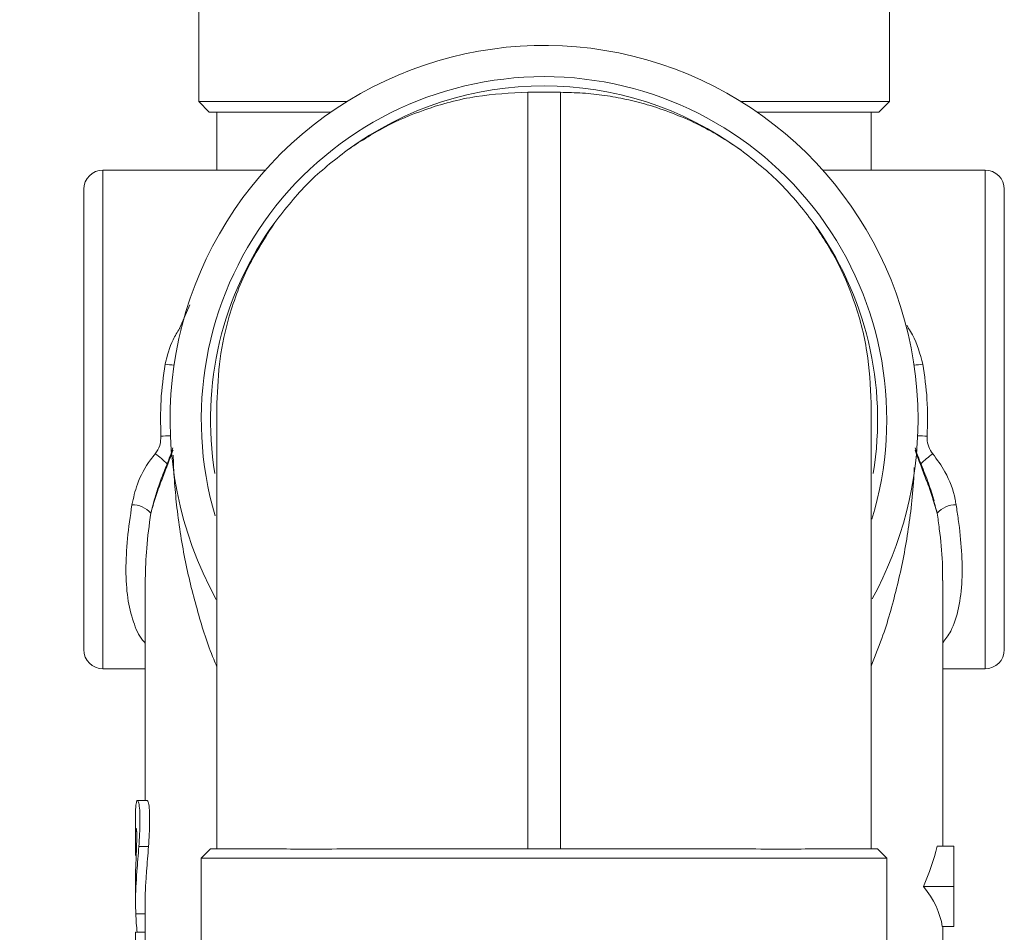
# Model space of a CAD drawing. Extents: x 42.8 to 58.7, y 217.2 to 223.
# Drawn here: x 55.6 to 55.7, y 220.9 to 221.1 of the extents above; entities that cross this region are included whole.
import ezdxf

# ---------------------------------------------------------------- set-up
doc = ezdxf.new("R2010")
doc.units = 0
doc.header["$LTSCALE"] = 0.4
doc.header["$MEASUREMENT"] = 0
doc.layers.get('0').update_dxf_attribs({"linetype": 'CONTINUOUS'})

msp = doc.modelspace()

# ---------------------------------------------------------------- linework, layer by layer
at = {"color": 7, "linetype": 'Continuous', "lineweight": 15}
for p, q in [((55.5984936110839, 221.1454914810331, 1.8e-09), (55.5984936110839, 221.0772695510555, 1.8e-09)), ((55.7110436110839, 221.0772695510555, 1.8e-09), (55.7110436110839, 221.1454914810331, 1.8e-09)), ((55.65210361108389, 221.0787914810331, 1.8e-09), (55.65210361108389, 220.9555414810331, 1.8e-09)), ((55.6574336110839, 221.0787914810331, 1.8e-09), (55.65210361108389, 221.0787914810331, 1.8e-09)), ((55.6574336110839, 220.9555414810331, 1.8e-09), (55.6574336110839, 221.0787914810331, 1.8e-09)), ((55.59849361111524, 221.0772695510555, 1.8e-09), (55.60022168108308, 221.0755414810413, 1.8e-09)), ((55.6226374677645, 221.0772695510555, 1.8e-09), (55.5984936110839, 221.0772695510555, 1.8e-09)), ((55.7110436110839, 221.0772695510555, 1.8e-09), (55.68689975440331, 221.0772695510555, 1.8e-09)), ((55.70931554108471, 221.0755414810413, 1.8e-09), (55.71104361105257, 221.0772695510555, 1.8e-09)), ((55.62000690218702, 221.0755414810413, 1.8e-09), (55.60022168108308, 221.0755414810413, 1.8e-09)), ((55.6014436110839, 221.0661164810331, 1.8e-09), (55.6014436110839, 221.0755414810331, 1.8e-09)), ((55.70931554108471, 221.0755414810413, 1.8e-09), (55.68953031998077, 221.0755414810413, 1.8e-09)), ((55.70809361108389, 221.0755414810331, 1.8e-09), (55.70809361108389, 221.0661164810331, 1.8e-09)), ((55.60934848029094, 221.0661164810331, 1.8e-09), (55.5828936110839, 221.0661164810331, 1.8e-09)), ((55.72664361108389, 221.0661164810331, 1.8e-09), (55.70018874187686, 221.0661164810331, 1.8e-09)), ((55.5797686110839, 221.0254914810331, 1.8e-09), (55.5797686110839, 221.0629914810331, 1.8e-09)), ((55.72976861108391, 221.0629914810331, 1.8e-09), (55.72976861108391, 220.9879914810331, 1.8e-09)), ((55.59538035709543, 221.0403329653082, 1.8e-09), (55.59560865097415, 221.0407840154353, 1.8e-09)), ((55.71392857119366, 221.0407840154353, 1.8e-09), (55.71415686507238, 221.0403329653082, 1.8e-09)), ((55.5797686110839, 220.9879914810331, 1.8e-09), (55.5797686110839, 221.0254914810331, 1.8e-09)), ((55.71822323720242, 221.0121964656811, 1.8e-09), (55.71812248767369, 221.0125194547128, 1.8e-09)), ((55.58976861108389, 220.9991492994236, 1.8e-09), (55.58976861108389, 220.9634190932081, 1.8e-09)), ((55.58978905858773, 220.9995350128548, 1.8e-09), (55.5897708111691, 220.9991492451532, 1.8e-09)), ((55.7197686110839, 220.9559614157795, 1.8e-09), (55.7197686110839, 220.9992380210577, 1.8e-09)), ((55.5828936110839, 220.9848664810331, 1.8e-09), (55.58976861108389, 220.9848664810331, 1.8e-09)), ((55.7197686110839, 220.9848664810331, 1.8e-09), (55.72664361108389, 220.9848664810331, 1.8e-09)), ((55.59008813422952, 220.9634190932081, 1.8e-09), (55.588518097936, 220.9634190932081, 1.8e-09)), ((55.5882061110839, 220.9607384207266, 1.8e-09), (55.5882061110839, 220.956689768884, 1.8e-09)), ((55.59032207136386, 220.9559220980157, 1.8e-09), (55.58874647170524, 220.9559220980157, 1.8e-09)), ((55.60041236650692, 220.955541481026, 1.8e-09), (55.59891861111098, 220.9540477255901, 1.8e-09)), ((55.61090601378657, 220.9555414810225, 1.8e-09), (55.60041236650692, 220.955541481026, 1.8e-09)), ((55.62266450152193, 220.9555414810296, 1.8e-09), (55.68687272115144, 220.9555414810225, 1.8e-09)), ((55.6986312087425, 220.9555414810296, 1.8e-09), (55.70912485566087, 220.955541481026, 1.8e-09)), ((55.71061861105681, 220.9540477255901, 1.8e-09), (55.70912485566087, 220.955541481026, 1.8e-09)), ((55.71882215867027, 220.9559614157795, 1.8e-09), (55.7215186110839, 220.9559614157795, 1.8e-09)), ((55.7215186110839, 220.9494150993669, 1.8e-09), (55.7215186110839, 220.9559614157795, 1.8e-09)), ((55.5989186110839, 220.9540477255901, 1.8e-09), (55.5989186110839, 220.8859914810331, 1.8e-09)), ((55.59891861111098, 220.9540477255901, 1.8e-09), (55.6547686110839, 220.9540477255901, 1.8e-09)), ((55.6547686110839, 220.9540477255901, 1.8e-09), (55.71061861105681, 220.9540477255901, 1.8e-09)), ((55.71061861108389, 220.8859914810331, 1.8e-09), (55.71061861108389, 220.9540477255901, 1.8e-09)), ((55.5882061110839, 220.9506245843737, 1.8e-09), (55.5882061110839, 220.9467135811807, 1.8e-09)), ((55.71658109565045, 220.9494150993669, 1.8e-09), (55.7215186110839, 220.9494150993669, 1.8e-09)), ((55.7215186110839, 220.9428687829544, 1.8e-09), (55.7215186110839, 220.9494150993669, 1.8e-09)), ((55.58976861108389, 220.946713659156, 1.8e-09), (55.58976861108389, 220.9419447342337, 1.8e-09)), ((55.71966147023425, 220.9428687829544, 1.8e-09), (55.7215186110839, 220.9428687829544, 1.8e-09)), ((55.7197686110839, 220.9047518891942, 1.8e-09), (55.7197686110839, 220.9428687829544, 1.8e-09)), ((55.5882061110839, 220.9419447342337, 1.8e-09), (55.5882061110839, 220.9403103716707, 1.8e-09)), ((55.5882061110839, 220.9419447342337, 1.8e-09), (55.58821238561047, 220.9419447342337, 1.8e-09)), ((55.58977503645517, 220.9419447342337, 1.8e-09), (55.58821238561047, 220.9419447342337, 1.8e-09))]:
    msp.add_line(p, q, dxfattribs=at)
at = {"color": 8, "linetype": 'Continuous', "lineweight": 15}
for p, q in [((55.5828936110839, 221.0661164810331, 1.8e-09), (55.5828936110839, 221.0254914810331, 1.8e-09)), ((55.72664361108389, 220.9848664810331, 1.8e-09), (55.72664361108389, 221.0661164810331, 1.8e-09)), ((55.59560865097415, 221.0407840154353, 1.8e-09), (55.59706391659524, 221.0441647220008, 1.8e-09)), ((55.59538035709543, 221.0403329653082, 1.8e-09), (55.5956341722654, 221.0402053198213, 1.8e-09)), ((55.59560865097415, 221.0407840154353, 1.8e-09), (55.59576914251392, 221.0407375170666, 1.8e-09)), ((55.71376807965368, 221.0407375170666, 1.8e-09), (55.71392857119366, 221.0407840154353, 1.8e-09)), ((55.71390304990224, 221.0402053198212, 1.8e-09), (55.71415686507238, 221.0403329653082, 1.8e-09)), ((55.5828936110839, 221.0254914810331, 1.8e-09), (55.5828936110839, 220.9848664810331, 1.8e-09)), ((55.59130386820008, 221.012528365769, 1.8e-09), (55.59069867140116, 221.0102238556373, 1.8e-09)), ((55.71883855076664, 221.0102238556373, 1.8e-09), (55.71822323720242, 221.0121964656811, 1.8e-09)), ((55.58976861108389, 220.9449345178876, 1.8e-09), (55.5882433488196, 220.9449345178876, 1.8e-09))]:
    msp.add_line(p, q, dxfattribs=at)
at = {"color": 7, "linetype": 'Continuous', "lineweight": 15}
for centre, radius, start, end in [((55.6547686110839, 221.0254914810331, 1.8e-09), 0.06093750000000142, 0, 208.746940897671), ((55.6547686110839, 221.0254914810331, 1.8e-09), 0.05584999997291424, 90, 196.3237399085363), ((55.6547686110839, 221.0254914810331, 1.8e-09), 0.05584999997291185, 343.1074078101167, 90), ((55.6547686110839, 221.0254914810331, 1.8e-09), 0.05435624458051404, 53.7986892531864, 126.201311401762), ((55.5828936110839, 221.0629914810331, 1.8e-09), 0.003125000000000711, 90, 180), ((55.72664361108389, 221.0629914810331, 1.8e-09), 0.003125000000000711, 0, 90), ((55.6547686110839, 221.0254914810331, 1.8e-09), 0.05435624457697687, 143.7986892532015, 189.3166342510954), ((55.6547686110839, 221.0254914810331, 1.8e-09), 0.05435624458051157, 350.6833657270801, 36.20131140175597), ((55.6547686110839, 221.0254914810331, 1.8e-09), 0.06093750000000142, 331.3659104569219, 0), ((55.58766933983085, 221.0075430375655, 1.8e-09), 0.004045199042992959, 41.50733973287295, 90.7217261325485), ((55.72186788233699, 221.0075430375654, 1.8e-09), 0.004045199043056545, 89.27827386786417, 138.4926602663561), ((55.5828936110839, 220.9879914810331, 1.8e-09), 0.003125000000000711, 180, 270), ((55.72664361108389, 220.9879914810331, 1.8e-09), 0.003125000000000711, 270, 0)]:
    msp.add_arc(centre, radius, start, end, dxfattribs=at)
at = {"color": 8, "linetype": 'Continuous', "lineweight": 15}
for centre, radius, start, end in [((55.59489872897579, 221.0467228933876, 1.8e-09), 0.01237181895271837, 261.2894164688835, 268.0587396509507), ((55.71463849321682, 221.0467228931741, 1.8e-09), 0.01237181873792306, 271.9412596387204, 278.7105835672556), ((55.59429097980038, 220.9818623322432, 1.8e-09), 0.04096423147007191, 90.56155546827561, 92.73421442483871), ((55.71524624237481, 220.981862332446, 1.8e-09), 0.04096423126715942, 87.26578557197485, 89.43844459259), ((55.57878197843439, 221.0028436758939, 1.8e-09), 0.02123461069597683, 46.65731138879838, 53.4595092520561), ((55.73061542968917, 221.003017858817, 1.8e-09), 0.02101142359813538, 126.516971940053, 133.5055868153208)]:
    msp.add_arc(centre, radius, start, end, dxfattribs=at)
at = {"color": 7, "linetype": 'Continuous', "lineweight": 15}
for centre, major_axis, ratio, start_param, end_param in [((55.6547686110839, 220.9639528376384, 1.8e-09), (0.06500000000000128, 0), 0.7230855652813812, 5.968718064684334, 6.112327000998355), ((55.6547686110839, 220.9413773763432, 1.8e-09), (0.06500000000000128, 0), 0.3997844360397618, 0.0574242769204936, 0.3144672424952979), ((55.6547686110839, 220.9466700734684, 1.8e-09), (0.06656250000000163, 0), 0.7796107742082893, 3.175043881689696, 3.232778524717272), ((55.6547686110839, 220.9403103716707, 1.8e-09), (0, 0.1190331629512205), 0.5591929034707498, 1.557065582530855, 1.592071869607358), ((55.6547686110839, 220.9403103716707, 1.8e-09), (0, 0.1162389572481395), 0.55919290347075, 1.556735495064515, 1.570796326794897)]:
    msp.add_ellipse(centre, major_axis=major_axis, ratio=ratio, start_param=start_param, end_param=end_param, dxfattribs=at)
for points, knots in [([(55.04137139413906, 221.1822178332192, 1.8e-09), (55.04129846449691, 221.181772155372, 1.8e-09), (55.04115961575993, 221.1809236415939, 1.8e-09), (55.04092943410414, 221.1792950601032, 1.8e-09), (55.04069217925058, 221.1774053340811, 1.8e-09), (55.04041754474888, 221.1749673016654, 1.8e-09), (55.04010964541121, 221.1718587970697, 1.8e-09), (55.03978037669138, 221.1678921433575, 1.8e-09), (55.0394966705477, 221.1637617889969, 1.8e-09), (55.0392650127655, 221.159696687234, 1.8e-09), (55.03908286687838, 221.1558982450642, 1.8e-09), (55.03892407039309, 221.1519314807262, 1.8e-09), (55.03874989786453, 221.1465700558328, 1.8e-09), (55.03860566258276, 221.1394139217057, 1.8e-09), (55.03846864605622, 221.1298300468135, 1.8e-09), (55.03840172933575, 221.119533756565, 1.8e-09), (55.03838632354309, 221.108994239963, 1.8e-09), (55.03837919270791, 221.0994163899502, 1.8e-09), (55.03834809942929, 221.090957902456, 1.8e-09), (55.03830529924317, 221.0832257302081, 1.8e-09), (55.03824224139804, 221.0719853893591, 1.8e-09), (55.03817680254502, 221.0564408209678, 1.8e-09), (55.03810156225857, 221.0370092128507, 1.8e-09), (55.038001033539, 221.0169849992958, 1.8e-09), (55.03785349092099, 220.9961744362847, 1.8e-09), (55.03764658319613, 220.9735478470454, 1.8e-09), (55.03738169816553, 220.950017938833, 1.8e-09), (55.03705863953738, 220.9256883651502, 1.8e-09), (55.03667830175959, 220.9007177235098, 1.8e-09), (55.0362251434298, 220.8744666964475, 1.8e-09), (55.03570691270365, 220.8476390474025, 1.8e-09), (55.03514846908192, 220.8209885413241, 1.8e-09), (55.03457272359477, 220.7948781713168, 1.8e-09), (55.03404824670495, 220.7718859759885, 1.8e-09), (55.03358544744359, 220.7519772178964, 1.8e-09), (55.03318815762552, 220.7350798962333, 1.8e-09), (55.03279882768185, 220.7186559010665, 1.8e-09), (55.03242489983106, 220.7029652663387, 1.8e-09), (55.03209410372785, 220.6891393394375, 1.8e-09), (55.03181383249699, 220.6774486073928, 1.8e-09), (55.03158566372513, 220.6679337754948, 1.8e-09), (55.03138955887442, 220.6597510921851, 1.8e-09), (55.03122606766019, 220.6529214203738, 1.8e-09), (55.03109554064468, 220.6474615602811, 1.8e-09), (55.03098340564566, 220.6427652258278, 1.8e-09), (55.03086116014284, 220.6376395925933, 1.8e-09), (55.03063852919134, 220.6282899432516, 1.8e-09), (55.03029938464572, 220.6139893071624, 1.8e-09), (55.02986261193082, 220.5954038057061, 1.8e-09), (55.0293944707151, 220.5752069292028, 1.8e-09), (55.02890463856526, 220.5536635029956, 1.8e-09), (55.0283858092175, 220.5302148041654, 1.8e-09), (55.02795083035905, 220.5099748040335, 1.8e-09), (55.02760344265169, 220.4934407163194, 1.8e-09), (55.02734920226404, 220.4811558716062, 1.8e-09), (55.02710440907909, 220.4691378956996, 1.8e-09), (55.02688425700058, 220.4581581290896, 1.8e-09), (55.02670286743784, 220.4489840809808, 1.8e-09), (55.02656184493423, 220.4417682913197, 1.8e-09), (55.02645920891984, 220.4364688422555, 1.8e-09), (55.02637804070904, 220.4322505714477, 1.8e-09), (55.0262884574557, 220.427569090544, 1.8e-09), (55.02616621320509, 220.4211288143693, 1.8e-09), (55.02601012168849, 220.4128046780072, 1.8e-09), (55.02583563042706, 220.403357971391, 1.8e-09), (55.02565340865224, 220.3933240271996, 1.8e-09), (55.02546623187792, 220.3828219268594, 1.8e-09), (55.02521198561464, 220.3682559382956, 1.8e-09), (55.02489394469068, 220.3493924848112, 1.8e-09), (55.02452600277785, 220.3263382519724, 1.8e-09), (55.02417488782688, 220.3028138421243, 1.8e-09), (55.02389021751092, 220.2821227367034, 1.8e-09), (55.02366426820206, 220.2643063801205, 1.8e-09), (55.02348866196507, 220.2494022609785, 1.8e-09), (55.02333373264903, 220.2350694414046, 1.8e-09), (55.02320736448446, 220.2222004421266, 1.8e-09), (55.02311932283916, 220.2123296200895, 1.8e-09), (55.02306137175413, 220.2053294541784, 1.8e-09), (55.02302526089769, 220.2007412046059, 1.8e-09), (55.02299589605774, 220.1968583355615, 1.8e-09), (55.02296616152567, 220.1927768341259, 1.8e-09), (55.02293037042204, 220.1876139548654, 1.8e-09), (55.02288812794813, 220.1810835120522, 1.8e-09), (55.02283969520071, 220.1728638094391, 1.8e-09), (55.02278925115287, 220.1630904939062, 1.8e-09), (55.02274303331495, 220.1523056357661, 1.8e-09), (55.02270630966705, 220.1413885714767, 1.8e-09), (55.02268028772614, 220.1307580857885, 1.8e-09), (55.02265837445426, 220.1165028797788, 1.8e-09), (55.02265645687931, 220.0989947494931, 1.8e-09), (55.02269493233363, 220.0784410278055, 1.8e-09), (55.02277389269862, 220.0580053397467, 1.8e-09), (55.02290434833154, 220.0364393731286, 1.8e-09), (55.02310943452938, 220.012721017199, 1.8e-09), (55.02341379722311, 219.9868665657462, 1.8e-09), (55.02376955072504, 219.9639527195895, 1.8e-09), (55.02413866984906, 219.9445646591342, 1.8e-09), (55.02447244835556, 219.9292273589838, 1.8e-09), (55.0248616808119, 219.9135442319311, 1.8e-09), (55.02530613530485, 219.8978113328259, 1.8e-09), (55.02578908918239, 219.8827260289243, 1.8e-09), (55.02630719364374, 219.8682857053849, 1.8e-09), (55.02683502731781, 219.855060701371, 1.8e-09), (55.02735916975599, 219.8431646746146, 1.8e-09), (55.02782831108633, 219.8333581588089, 1.8e-09), (55.02820367155368, 219.8260195301611, 1.8e-09), (55.02848485221788, 219.8207738420572, 1.8e-09), (55.02867861214818, 219.817267027716, 1.8e-09), (55.02886036937655, 219.8140527958632, 1.8e-09), (55.02909033113308, 219.8100802368407, 1.8e-09), (55.02943437701118, 219.8043450190675, 1.8e-09), (55.02992644470709, 219.7965608783822, 1.8e-09), (55.03057060366049, 219.7870449087039, 1.8e-09), (55.03145008097048, 219.7750737574556, 1.8e-09), (55.03261152801, 219.7608474750876, 1.8e-09), (55.03414038969905, 219.7445043616003, 1.8e-09), (55.03601749995922, 219.7273509403845, 1.8e-09), (55.03831384246332, 219.7099662449038, 1.8e-09), (55.04082681366702, 219.6948501285832, 1.8e-09), (55.04338015852593, 219.6826059965746, 1.8e-09), (55.0456474239248, 219.6734460012999, 1.8e-09), (55.04799042562164, 219.6654993374629, 1.8e-09), (55.05065338327713, 219.6579446749036, 1.8e-09), (55.05367626601969, 219.6508271875856, 1.8e-09), (55.05717274302278, 219.6441808833902, 1.8e-09), (55.0605937659325, 219.6388936961251, 1.8e-09), (55.0639111738862, 219.634593579387, 1.8e-09), (55.06714920996887, 219.6310074942973, 1.8e-09), (55.07092823643314, 219.627493997157, 1.8e-09), (55.07523239922669, 219.6242812486589, 1.8e-09), (55.08054017615223, 219.6212524206163, 1.8e-09), (55.08628731377244, 219.6188422839658, 1.8e-09), (55.09198392997883, 219.617193654596, 1.8e-09), (55.09684057613968, 219.616428486147, 1.8e-09), (55.10100751145966, 219.6160002828491, 1.8e-09), (55.10486755829054, 219.6154645172846, 1.8e-09), (55.10875165312003, 219.6147522333243, 1.8e-09), (55.11341693680858, 219.6137152989414, 1.8e-09), (55.11809586930709, 219.6126694575843, 1.8e-09), (55.12338863175304, 219.6115898816332, 1.8e-09), (55.12858475066997, 219.6105616885689, 1.8e-09), (55.13432921866423, 219.6095110943193, 1.8e-09), (55.14078806282044, 219.6084109554472, 1.8e-09), (55.14950979989086, 219.6070143831747, 1.8e-09), (55.160426869176, 219.6054043117171, 1.8e-09), (55.17350911136564, 219.6036440797473, 1.8e-09), (55.18743157428725, 219.6019363088445, 1.8e-09), (55.20213769662306, 219.6002930829338, 1.8e-09), (55.21720969520103, 219.598748413328, 1.8e-09), (55.23160242704123, 219.5973565287222, 1.8e-09), (55.24456355257137, 219.5961199128882, 1.8e-09), (55.25494257436075, 219.5951070148816, 1.8e-09), (55.26296294030107, 219.5942980094632, 1.8e-09), (55.26899119728132, 219.5936727730009, 1.8e-09), (55.27422273355005, 219.5931172792867, 1.8e-09), (55.2787754304428, 219.5926250446013, 1.8e-09), (55.28306441564072, 219.5921551413796, 1.8e-09), (55.28778105466031, 219.5916330712265, 1.8e-09), (55.29345478728188, 219.591000291183, 1.8e-09), (55.30039862222423, 219.5902247614858, 1.8e-09), (55.30837143329793, 219.5893417761485, 1.8e-09), (55.31696656216257, 219.5884115094949, 1.8e-09), (55.3255744425777, 219.5875167733795, 1.8e-09), (55.33376498054209, 219.5866991807666, 1.8e-09), (55.34325355894806, 219.5857867009994, 1.8e-09), (55.35366154367869, 219.5848296824488, 1.8e-09), (55.36514979455823, 219.5838187879135, 1.8e-09), (55.37634687672625, 219.5828588550074, 1.8e-09), (55.3880099990954, 219.5818745940206, 1.8e-09), (55.4002393684571, 219.5808475519489, 1.8e-09), (55.41304534379072, 219.5797649303917, 1.8e-09), (55.42645598733105, 219.5786091367309, 1.8e-09), (55.44081697408522, 219.5773380341942, 1.8e-09), (55.45661871617073, 219.575905452451, 1.8e-09), (55.47427304372636, 219.5742665893852, 1.8e-09), (55.49399343047302, 219.5723942361652, 1.8e-09), (55.51583221307585, 219.5702771167431, 1.8e-09), (55.53994855525969, 219.5678945909164, 1.8e-09), (55.56437024963332, 219.5654434070015, 1.8e-09), (55.58889528364707, 219.5629432697126, 1.8e-09), (55.61331022748806, 219.5604139070055, 1.8e-09), (55.63954538393563, 219.5576447545697, 1.8e-09), (55.66771193683784, 219.5546158384928, 1.8e-09), (55.68711914763949, 219.5524683949985, 1.8e-09), (55.69716552675175, 219.551356744711, 1.8e-09)], [0, 0, 0, 0, 0.006454796562242921, 0.01228910939336738, 0.01754866257210571, 0.02228191204270548, 0.02785232229765967, 0.03267521213000413, 0.03686520282762666, 0.03966443369241739, 0.04222422126085351, 0.04459463614881147, 0.04681900319875353, 0.05097803927622966, 0.05494946658078188, 0.05979475982700658, 0.0644173826782363, 0.06863407881889756, 0.07225868789506024, 0.07543341254001151, 0.07871738752101998, 0.08694057305714722, 0.09581836195763398, 0.1042650782635613, 0.1132478525352793, 0.1231025137873901, 0.1338963378475362, 0.1440209070577358, 0.1548840554061515, 0.1664805356965612, 0.1782408882070791, 0.1898286942057158, 0.2011754210797534, 0.2122200633252016, 0.2197424495930987, 0.2270737529720577, 0.2341989705157061, 0.2411041821667188, 0.2474807642889908, 0.2521796241970048, 0.2563070577258785, 0.2598536016627342, 0.2628198810772327, 0.2651877882010151, 0.266953077146956, 0.2689265694824817, 0.2718528177670435, 0.2791105789735355, 0.2875215445370084, 0.296018598197372, 0.305370735822633, 0.3155317514475182, 0.326505192416757, 0.3316849623128273, 0.337027587519568, 0.3424764880838433, 0.3473091863790182, 0.3513019674754777, 0.3544032614954196, 0.3566900849968757, 0.3581915116628847, 0.3598872332445643, 0.3627762957439117, 0.366564272066817, 0.3707091407390302, 0.375057632538568, 0.3796090808888037, 0.3843626128393712, 0.3939944903652947, 0.4041330431573391, 0.4143350538187466, 0.4245783561859758, 0.4310334825047942, 0.4374981284891464, 0.4439552772467776, 0.4496677061090437, 0.4542292645053339, 0.4567885039029673, 0.4587688228844226, 0.4601946445003316, 0.4618369070244698, 0.4640757524261284, 0.4669077454270349, 0.4703283302150449, 0.4747638123535559, 0.4796160970241629, 0.4843521681220355, 0.4889598578476307, 0.4934397781403038, 0.5028897951740452, 0.5117285035588754, 0.5201707990335221, 0.529469399787965, 0.5397808670871684, 0.5510255283932184, 0.5631058529034451, 0.569594222905307, 0.576253892329041, 0.5830648949023601, 0.5900054215363505, 0.5967325579971404, 0.6027037318326223, 0.6088079069518174, 0.6139562008682363, 0.6182003583148403, 0.6215858018442559, 0.6235208236420527, 0.6250387405189886, 0.6261581641691755, 0.6277126919960775, 0.6302211590667668, 0.6336414020818149, 0.6378724471706658, 0.6426465590862324, 0.6492779150713338, 0.6564655770672024, 0.664026562606585, 0.6717476128561858, 0.679293086856496, 0.6839933536995764, 0.6881130518098085, 0.6917354581076355, 0.6949390268066302, 0.6986839030243746, 0.7019397151855148, 0.7048462562866593, 0.7069709000803021, 0.70906608336501, 0.7111700410271545, 0.713721593255543, 0.716072490730889, 0.7191158711194503, 0.7218276627887201, 0.7237900541647581, 0.725502788163745, 0.7272703461656309, 0.7288592689334595, 0.7306291273384028, 0.7335016717240804, 0.7357757375275583, 0.7381538691826517, 0.7408299199803675, 0.7438496196686548, 0.7472654936716714, 0.7532800098355905, 0.7596177432085519, 0.7662328567701251, 0.7735988702022191, 0.7812168372043001, 0.7885250045891098, 0.7950485681839248, 0.8006650063311441, 0.8040659668734597, 0.8069574397862862, 0.8095040670055186, 0.8117234893021459, 0.8136078000263784, 0.8157439284148458, 0.8186172978933177, 0.8219196311058778, 0.825885402031089, 0.8301964150704174, 0.8342977637291973, 0.8381696063357159, 0.8418000181889964, 0.847665451327948, 0.8527432254899041, 0.8578470628003148, 0.8632088918743493, 0.8688371948283834, 0.8746326132908183, 0.880701372683934, 0.8870779296384436, 0.8940889635601306, 0.90201064828989, 0.9107685911590697, 0.9204164629786511, 0.9310168591904748, 0.9426429108948198, 0.9525508900657111, 0.9631875713804984, 0.9746029370488922, 0.9868529009473457, 1, 1, 1, 1]), ([(55.70012513299785, 219.5878905087742, 1.8e-09), (55.69052508323745, 219.5889587815474, 1.8e-09), (55.67124358054432, 219.5911043854627, 1.8e-09), (55.64282693579766, 219.5941721794102, 1.8e-09), (55.61546671701627, 219.5970637801569, 1.8e-09), (55.58976991237659, 219.5997174880223, 1.8e-09), (55.56564745220687, 219.6021554120536, 1.8e-09), (55.5430143590614, 219.6043953847572, 1.8e-09), (55.51940568385252, 219.6066877042232, 1.8e-09), (55.49512720184394, 219.6090008933311, 1.8e-09), (55.47047661105501, 219.611310260452, 1.8e-09), (55.44804506997747, 219.6133870465265, 1.8e-09), (55.42727698826592, 219.6152956999435, 1.8e-09), (55.40812003297746, 219.6170503302543, 1.8e-09), (55.39049201662339, 219.6186531048834, 1.8e-09), (55.37470623545961, 219.6200743360252, 1.8e-09), (55.36061695218367, 219.6213297513653, 1.8e-09), (55.3481039107204, 219.6224341223392, 1.8e-09), (55.33693181633323, 219.6234140727026, 1.8e-09), (55.32684016771419, 219.6242941850149, 1.8e-09), (55.31785905457594, 219.6250774434936, 1.8e-09), (55.30983667456577, 219.6257851348997, 1.8e-09), (55.3027135140591, 219.6264265110745, 1.8e-09), (55.29609907820004, 219.6270391373237, 1.8e-09), (55.28940858752653, 219.6276800842437, 1.8e-09), (55.28192639285312, 219.6284277820819, 1.8e-09), (55.27315374768097, 219.629353831315, 1.8e-09), (55.26161264364189, 219.6306502438897, 1.8e-09), (55.24731760307329, 219.6323656250792, 1.8e-09), (55.23041792797506, 219.6344370770118, 1.8e-09), (55.21258248248795, 219.6365372184505, 1.8e-09), (55.19409225853, 219.6386351270797, 1.8e-09), (55.17806788015819, 219.6404510902024, 1.8e-09), (55.16478552176631, 219.6420668246666, 1.8e-09), (55.1549303796728, 219.6433717872909, 1.8e-09), (55.14612572800781, 219.64466923834, 1.8e-09), (55.13935429892471, 219.6457761808514, 1.8e-09), (55.13428684291663, 219.6467199785722, 1.8e-09), (55.13066297410165, 219.6474745584042, 1.8e-09), (55.12721283629043, 219.6482929934226, 1.8e-09), (55.12326430754261, 219.6492776374015, 1.8e-09), (55.11875712033055, 219.6502018082059, 1.8e-09), (55.11442188155082, 219.6507019725307, 1.8e-09), (55.11068130674733, 219.6509940648733, 1.8e-09), (55.10732012202804, 219.6514557295008, 1.8e-09), (55.10403843430911, 219.6519539424827, 1.8e-09), (55.10084435352503, 219.6523213743277, 1.8e-09), (55.09810000957336, 219.6531552926532, 1.8e-09), (55.09608394679892, 219.654272242108, 1.8e-09), (55.09422517932166, 219.6556451321302, 1.8e-09), (55.09211917157737, 219.6577319570905, 1.8e-09), (55.09011492528141, 219.6604155759115, 1.8e-09), (55.08857563872855, 219.6629794307046, 1.8e-09), (55.0875450800958, 219.6649244437228, 1.8e-09), (55.08678951860562, 219.6664654557814, 1.8e-09), (55.08585549985232, 219.6685063775695, 1.8e-09), (55.08462781282386, 219.6714837872017, 1.8e-09), (55.08310277300127, 219.6756971068876, 1.8e-09), (55.08141752531294, 219.6810288055681, 1.8e-09), (55.07959788644254, 219.687779765039, 1.8e-09), (55.07774271936089, 219.6961679999364, 1.8e-09), (55.07595280831674, 219.7059704893735, 1.8e-09), (55.07429733753631, 219.7166623150587, 1.8e-09), (55.07281909591972, 219.727663417472, 1.8e-09), (55.07138085523071, 219.7397973859159, 1.8e-09), (55.07003573112123, 219.7527626796366, 1.8e-09), (55.06881414569661, 219.7662170648987, 1.8e-09), (55.06787584216202, 219.7778465340024, 1.8e-09), (55.06715871888954, 219.7875871827699, 1.8e-09), (55.06662473422239, 219.7953670141347, 1.8e-09), (55.06619642860216, 219.8019913834673, 1.8e-09), (55.06587121783755, 219.8072691953009, 1.8e-09), (55.06564263615676, 219.8111159039978, 1.8e-09), (55.06547998834576, 219.81392092731, 1.8e-09), (55.06529233113557, 219.8172155455105, 1.8e-09), (55.06501892294362, 219.8221587127285, 1.8e-09), (55.06463113689255, 219.8295202036445, 1.8e-09), (55.06416310248189, 219.8389892218358, 1.8e-09), (55.06367776259837, 219.8496156626407, 1.8e-09), (55.06319035540775, 219.8612087445378, 1.8e-09), (55.06271340886739, 219.8735638650512, 1.8e-09), (55.06222811322234, 219.8874169239347, 1.8e-09), (55.06163442664279, 219.90631867291, 1.8e-09), (55.06102083124558, 219.929383905184, 1.8e-09), (55.06045727293345, 219.9557268866649, 1.8e-09), (55.06003193050324, 219.9807780400416, 1.8e-09), (55.05972136426494, 220.0043247753517, 1.8e-09), (55.05950405631177, 220.0260745781698, 1.8e-09), (55.05935893291053, 220.0459024484134, 1.8e-09), (55.05926598838483, 220.0641592681289, 1.8e-09), (55.05920998857298, 220.0819300036585, 1.8e-09), (55.0591839889637, 220.1018852075339, 1.8e-09), (55.05920178788198, 220.1248188139944, 1.8e-09), (55.05926345255293, 220.145228302919, 1.8e-09), (55.05933326355591, 220.1607514718319, 1.8e-09), (55.05938375579668, 220.1703118650459, 1.8e-09), (55.05943273471707, 220.1785535347659, 1.8e-09), (55.05947656280546, 220.1853228880119, 1.8e-09), (55.05951284339586, 220.1905888265303, 1.8e-09), (55.0595439280681, 220.194909514547, 1.8e-09), (55.05957640667692, 220.1992704893478, 1.8e-09), (55.05961858257981, 220.2047122206921, 1.8e-09), (55.05967543496363, 220.2116944277608, 1.8e-09), (55.05974893159853, 220.2202268699612, 1.8e-09), (55.05987829594157, 220.234334040976, 1.8e-09), (55.06007350750291, 220.2535153997985, 1.8e-09), (55.06034779540683, 220.2772253165663, 1.8e-09), (55.06065370985173, 220.3008917158944, 1.8e-09), (55.06098900532816, 220.324442698006, 1.8e-09), (55.06134611885181, 220.3474958387634, 1.8e-09), (55.06165488197289, 220.3660409900646, 1.8e-09), (55.06189820168829, 220.3800040360092, 1.8e-09), (55.06207097281804, 220.3896623652654, 1.8e-09), (55.06224073220717, 220.3989285979269, 1.8e-09), (55.06240633803861, 220.4077738280738, 1.8e-09), (55.06255997530658, 220.4158198931773, 1.8e-09), (55.06269128130783, 220.4225833084948, 1.8e-09), (55.06278739499084, 220.4274729432419, 1.8e-09), (55.06286238146198, 220.4312577361241, 1.8e-09), (55.06293726862109, 220.4350138068488, 1.8e-09), (55.06303654520847, 220.4399523205763, 1.8e-09), (55.06316496465866, 220.4462734045771, 1.8e-09), (55.06332340968942, 220.4539746096177, 1.8e-09), (55.06351247532789, 220.4630332478686, 1.8e-09), (55.06383328109236, 220.4781659898385, 1.8e-09), (55.06427299444184, 220.4983563631831, 1.8e-09), (55.06481727339816, 220.5226074170936, 1.8e-09), (55.06533508229746, 220.545185386268, 1.8e-09), (55.06582095670002, 220.5660821698864, 1.8e-09), (55.06620704384611, 220.5825149714337, 1.8e-09), (55.06649931337535, 220.5948712053185, 1.8e-09), (55.06670534279916, 220.6035478742081, 1.8e-09), (55.06690000525847, 220.6117184227739, 1.8e-09), (55.06708321048625, 220.6193862656617, 1.8e-09), (55.06725252521424, 220.6264559952305, 1.8e-09), (55.06739634666477, 220.6324499246406, 1.8e-09), (55.06750465045179, 220.6369578484822, 1.8e-09), (55.06758550441534, 220.6403205510265, 1.8e-09), (55.0676625749246, 220.6435251365599, 1.8e-09), (55.06775787596937, 220.6474887713764, 1.8e-09), (55.06787761474715, 220.6524728353828, 1.8e-09), (55.06805832373157, 220.6600056345874, 1.8e-09), (55.0683112200366, 220.6705780597108, 1.8e-09), (55.06864635782159, 220.6846625273347, 1.8e-09), (55.06903632830335, 220.7011723412465, 1.8e-09), (55.06944058033513, 220.7184550120914, 1.8e-09), (55.0698498142392, 220.7361498818572, 1.8e-09), (55.07025955887732, 220.7540834497073, 1.8e-09), (55.07070122660155, 220.7737332083996, 1.8e-09), (55.07117816928208, 220.795403555741, 1.8e-09), (55.07168467857266, 220.8190505764414, 1.8e-09), (55.07221079413898, 220.8445076505037, 1.8e-09), (55.07274153878814, 220.8714203724899, 1.8e-09), (55.07326024368123, 220.8995120808505, 1.8e-09), (55.07374181712598, 220.9282723038274, 1.8e-09), (55.07416423513138, 220.9573073806583, 1.8e-09), (55.07450470327176, 220.986162292451, 1.8e-09), (55.07474560478489, 221.0145011098438, 1.8e-09), (55.07485070028569, 221.03970954694, 1.8e-09), (55.07488790584529, 221.0616109815255, 1.8e-09), (55.07492276884721, 221.0801372897083, 1.8e-09), (55.07499765075595, 221.0961333161628, 1.8e-09), (55.07498552591343, 221.1097747051106, 1.8e-09), (55.07500531544867, 221.1210244513624, 1.8e-09), (55.07508437088719, 221.1313645609387, 1.8e-09), (55.07523011969401, 221.1407155362483, 1.8e-09), (55.0754454477219, 221.1488542172247, 1.8e-09), (55.0757394702329, 221.1559260333442, 1.8e-09), (55.076075145848, 221.1618494591895, 1.8e-09), (55.07640529089297, 221.1662926275859, 1.8e-09), (55.07669907060313, 221.169588714673, 1.8e-09), (55.07694770254798, 221.1719749272879, 1.8e-09), (55.07715633654463, 221.1736590788779, 1.8e-09), (55.07728700514485, 221.1746011363149, 1.8e-09), (55.07724685557863, 221.1746185312315, 1.8e-09), (55.07722906427669, 221.1746262393649, 1.8e-09)], [0, 0, 0, 0, 0.01289741584411993, 0.02590419472187835, 0.03813006916590318, 0.04962831046981891, 0.06044645351400929, 0.07062688301731129, 0.08020634982155793, 0.09245493202055285, 0.103702800751521, 0.1140171504881197, 0.1234581269132441, 0.1326475470319125, 0.140965444291914, 0.1484663249040866, 0.1551961553524034, 0.1611945536192926, 0.166499024169797, 0.1713261536536543, 0.1758048887100824, 0.1795389524462573, 0.1830085111654083, 0.1862210509665757, 0.1892599560345657, 0.1929144669778187, 0.1973567087876248, 0.2023998610413135, 0.2101786059097887, 0.2186702223127022, 0.227790458894657, 0.2373895214926258, 0.2472260203973924, 0.2526357072615345, 0.2577801049285606, 0.2621572647042845, 0.2658234296844942, 0.2677806763113179, 0.2694872240853243, 0.2709678650907019, 0.2726469067008488, 0.2749371392405905, 0.2770446564620478, 0.2787681652244011, 0.2803205501620011, 0.2816718150708886, 0.2832880095856953, 0.2845619484572401, 0.2855447070614098, 0.2866578805858934, 0.2880489510376459, 0.2898895295828492, 0.2913909170317381, 0.2922657294246486, 0.292949239938024, 0.2937385725478519, 0.2953258228593463, 0.2973141193037667, 0.2997860825590757, 0.3028422366385204, 0.3066989270094029, 0.3113363191630393, 0.3162541768783689, 0.3212622540873127, 0.3262627685335754, 0.3326599767746053, 0.3387372442123161, 0.3443566358706956, 0.3482754986114761, 0.3518039707176708, 0.3547857589286931, 0.3571522890085227, 0.3588744031700212, 0.3599381038439797, 0.3609089782422962, 0.3632872982938791, 0.3665591387260308, 0.3707675920855666, 0.3759652363016598, 0.3807824078204359, 0.386280126097479, 0.3924928873142526, 0.3993087044312734, 0.4115513363188322, 0.4233202033595233, 0.434505233273032, 0.4450133881849819, 0.4547666496520897, 0.4635479738448041, 0.4714873485279264, 0.4791415856630623, 0.4872732400287108, 0.4981281635640936, 0.5097574498434327, 0.5145182212968116, 0.5188497207329573, 0.5225191506239023, 0.525519446560236, 0.5278855710366954, 0.5295482107854098, 0.5312868242831045, 0.5337070400949242, 0.5368124710280959, 0.5406074820658371, 0.5450970074091267, 0.5556438420606199, 0.5662113870220677, 0.576744409928775, 0.5872321435826235, 0.5976449158281192, 0.6075130008729662, 0.6119839051612458, 0.6162810838002841, 0.620403780259045, 0.6243513920637278, 0.6280867015434551, 0.6311428015073974, 0.6333784966932182, 0.6346128991363321, 0.6361943845757431, 0.6383917907799027, 0.6412044437033797, 0.6446312994120426, 0.6486708106528709, 0.6532952968486031, 0.66482951923432, 0.675619784213537, 0.6856648134140775, 0.6949665695880038, 0.7035135806652894, 0.7076006771076648, 0.7114611415289257, 0.7150964451140457, 0.7185081074032452, 0.7216976731641914, 0.7245346923288866, 0.7265102828340393, 0.727716090391562, 0.7290241451064857, 0.7307893053215929, 0.7330090715178643, 0.7356801938140397, 0.7408495884743912, 0.7471296732004236, 0.754492665895422, 0.7629029624766414, 0.7702169498234323, 0.7781321158245159, 0.7868627058672226, 0.7964716321019998, 0.807089062074944, 0.8184638773411511, 0.8304951683145021, 0.8430617337698081, 0.8560178053430811, 0.8689553131994433, 0.881912706454899, 0.8946716421112035, 0.9069911681368164, 0.9158924959940596, 0.9243073060208532, 0.932117671961303, 0.9375235572737597, 0.9425169747970356, 0.9471148061681351, 0.9514127406861752, 0.9556359083708322, 0.9600400933097134, 0.9648905075865989, 0.9704113930094274, 0.9754319036900425, 0.9810669293422785, 0.9873762815985206, 0.9944061067959831, 1, 1, 1, 1]), ([(55.65210361108389, 221.0787914810331, 1.8e-09), (55.64929667989922, 221.0786574329281, 1.8e-09), (55.64360141633534, 221.0783854493141, 1.8e-09), (55.63577631123952, 221.0762747441818, 1.8e-09), (55.62868820141689, 221.073296430583, 1.8e-09), (55.62468580833683, 221.0706769703993, 1.8e-09), (55.62266450101422, 221.0693540783333, 1.8e-09)], [0, 0, 0, 0, 0.2679471974529455, 0.5436648817840602, 0.7695394986039621, 1, 1, 1, 1]), ([(55.68687272064587, 221.0693540786917, 1.8e-09), (55.68571556933143, 221.0701398112261, 1.8e-09), (55.68339323222744, 221.0717167318895, 1.8e-09), (55.67964474286799, 221.073722053998, 1.8e-09), (55.67570717973741, 221.075446719384, 1.8e-09), (55.67184929954704, 221.0767491445419, 1.8e-09), (55.66815017815922, 221.0776876916514, 1.8e-09), (55.66463607950981, 221.078316274157, 1.8e-09), (55.66105618133819, 221.0787165419956, 1.8e-09), (55.65864319116046, 221.0787664588084, 1.8e-09), (55.6574336110839, 221.0787914810331, 1.8e-09)], [0, 0, 0, 0, 0.1335226996629, 0.2679724905302761, 0.405346213407239, 0.5437302811783781, 0.6563726366616648, 0.7695696507313181, 0.8844902220976272, 1, 1, 1, 1]), ([(55.62266450101433, 221.0693540783334, 1.8e-09), (55.62049117750913, 221.0676622682844, 1.8e-09), (55.61608402204407, 221.0642315457594, 1.8e-09), (55.61264774277672, 221.059827730188, 1.8e-09), (55.61090601378367, 221.0575955911027, 1.8e-09)], [0, 0, 0, 0, 0.4931352030638049, 1, 1, 1, 1]), ([(55.69863120838412, 221.0575955911027, 1.8e-09), (55.69693939834389, 221.0597689146147, 1.8e-09), (55.69350867583507, 221.0641760700958, 1.8e-09), (55.68910486024786, 221.0676123493474, 1.8e-09), (55.68687272115347, 221.0693540783334, 1.8e-09)], [0, 0, 0, 0, 0.4931352028281943, 1, 1, 1, 1]), ([(55.61090601378374, 221.0575955911028, 1.8e-09), (55.60938313245153, 221.0552338832424, 1.8e-09), (55.60629320612532, 221.0504419778336, 1.8e-09), (55.60346101198761, 221.0428481630951, 1.8e-09), (55.60176320847268, 221.0353495554927, 1.8e-09), (55.60156746591056, 221.0305701824302, 1.8e-09), (55.6014686110839, 221.0281564810331, 1.8e-09)], [0, 0, 0, 0, 0.2679471974529568, 0.5436648817840691, 0.7695394986039771, 1, 1, 1, 1]), ([(55.7080686110839, 221.0281564810331, 1.8e-09), (55.70793456297893, 221.0309634122178, 1.8e-09), (55.70766257936486, 221.0366586757817, 1.8e-09), (55.70555187423255, 221.0444837808775, 1.8e-09), (55.70257356063379, 221.0515718907001, 1.8e-09), (55.69995410045006, 221.0555742837802, 1.8e-09), (55.69863120838405, 221.0575955911028, 1.8e-09)], [0, 0, 0, 0, 0.2679471974529465, 0.5436648817840637, 0.7695394986039602, 1, 1, 1, 1]), ([(55.59302509852878, 221.0344937718677, 1.8e-09), (55.59338035004627, 221.0358649058836, 1.8e-09), (55.59391826384813, 221.0379410459561, 1.8e-09), (55.59500972407331, 221.039726626212, 1.8e-09), (55.59538035709543, 221.0403329653082, 1.8e-09)], [0, 0, 0, 0, 0.6604246187271594, 1, 1, 1, 1]), ([(55.71415686507238, 221.0403329653082, 1.8e-09), (55.71437309038333, 221.039988314004, 1.8e-09), (55.71548103011398, 221.0382223187493, 1.8e-09), (55.71605232364602, 221.036156458897, 1.8e-09), (55.71651212363901, 221.0344937718677, 1.8e-09)], [0, 0, 0, 0, 0.1951598132800792, 0.9999999999999999, 0.9999999999999999, 0.9999999999999999, 0.9999999999999999]), ([(55.5923368657815, 221.0227799286821, 1.8e-09), (55.59229266014641, 221.0247254315419, 1.8e-09), (55.59220277060111, 221.0286814965788, 1.8e-09), (55.59274800036776, 221.0325352213434, 1.8e-09), (55.59302509852878, 221.0344937718677, 1.8e-09)], [0, 0, 0, 0, 0.4917772689944402, 1, 1, 1, 1]), ([(55.71651212363901, 221.0344937718677, 1.8e-09), (55.71678192130478, 221.0325990968259, 1.8e-09), (55.71733038248463, 221.0287474856344, 1.8e-09), (55.71724416299701, 221.0247904361703, 1.8e-09), (55.71720035638629, 221.0227799286821, 1.8e-09)], [0, 0, 0, 0, 0.491917524289316, 1, 1, 1, 1]), ([(55.6014686110839, 221.0281564810331, 1.8e-09), (55.6014686110839, 221.0280523783875, 1.8e-09), (55.6014686110839, 221.0278409447649, 1.8e-09), (55.6014686110839, 221.0260973936394, 1.8e-09), (55.6014686110839, 221.0234583410026, 1.8e-09), (55.6014686110839, 221.0201284087333, 1.8e-09), (55.6014686110839, 221.0163963537443, 1.8e-09), (55.6014686110839, 221.0120052898134, 1.8e-09), (55.6014686110839, 221.0069782928811, 1.8e-09), (55.6014686110839, 221.0014085764686, 1.8e-09), (55.6014686110839, 220.995388961527, 1.8e-09), (55.6014686110839, 220.9890016763011, 1.8e-09), (55.6014686110839, 220.9816940912194, 1.8e-09), (55.6014686110839, 220.9734748975589, 1.8e-09), (55.6014686110839, 220.9644881931903, 1.8e-09), (55.6014686110839, 220.9584932075483, 1.8e-09), (55.6014686110839, 220.9555414810331, 1.8e-09)], [0, 0, 0, 0, 0.07763174066686696, 0.1576709223864651, 0.2399513726132549, 0.3042837178544824, 0.3686069156083521, 0.4343079358929499, 0.5000000141854561, 0.5657010342139406, 0.6313931122511846, 0.6957254587424396, 0.7600486578629134, 0.8423372633696428, 0.9223722444121987, 1, 1, 1, 1]), ([(55.7080686110839, 220.9555414810331, 1.8e-09), (55.7080686110839, 220.9584933625277, 1.8e-09), (55.7080686110839, 220.9644886664333, 1.8e-09), (55.7080686110839, 220.9734753281403, 1.8e-09), (55.7080686110839, 220.9816947089034, 1.8e-09), (55.7080686110839, 220.9890019850647, 1.8e-09), (55.7080686110839, 220.9953895368085, 1.8e-09), (55.7080686110839, 221.0014088435147, 1.8e-09), (55.7080686110839, 221.0069787729394, 1.8e-09), (55.7080686110839, 221.0120055063059, 1.8e-09), (55.7080686110839, 221.0163967282576, 1.8e-09), (55.7080686110839, 221.0201285782168, 1.8e-09), (55.7080686110839, 221.0234585597406, 1.8e-09), (55.7080686110839, 221.0260975882076, 1.8e-09), (55.7080686110839, 221.0278408774334, 1.8e-09), (55.7080686110839, 221.0280523561326, 1.8e-09), (55.7080686110839, 221.0281564810331, 1.8e-09)], [0, 0, 0, 0, 0.07763174066798344, 0.1576709223865635, 0.2399513726132435, 0.3042837178524027, 0.3686069156083412, 0.4343079358927739, 0.500000014185463, 0.5657010342147009, 0.6313931122511854, 0.6957254587434936, 0.7600486578629229, 0.8423372633698124, 0.9223722444114323, 1, 1, 1, 1]), ([(55.59142486861314, 221.0199043329545, 1.8e-09), (55.59170628000876, 221.0203330845552, 1.8e-09), (55.59200323212118, 221.0207855136165, 1.8e-09), (55.59229953728561, 221.0217653240466, 1.8e-09), (55.59231872248831, 221.0222867861394, 1.8e-09), (55.5923368657815, 221.0227799286821, 1.8e-09)], [0, 0, 0, 0, 0.4958175895061117, 0.5231987150431439, 1, 1, 1, 1]), ([(55.71720035638629, 221.0227799286821, 1.8e-09), (55.717197743367, 221.0226404832781, 1.8e-09), (55.71718674745595, 221.0220536796271, 1.8e-09), (55.71737884546962, 221.0210156875575, 1.8e-09), (55.71786942466841, 221.0202723999757, 1.8e-09), (55.71811235355465, 221.0199043329545, 1.8e-09)], [0, 0, 0, 0, 0.1359603246371363, 0.5721380023623291, 1, 1, 1, 1]), ([(55.59430462822503, 221.0208562347656, 1.8e-09), (55.59414040431427, 221.0203815043845, 1.8e-09), (55.59370447069043, 221.0191213289667, 1.8e-09), (55.59288305932559, 221.0171078508687, 1.8e-09), (55.59198106252247, 221.014762872026, 1.8e-09), (55.59151494060897, 221.0132298816476, 1.8e-09), (55.59130174932876, 221.0125287342184, 1.8e-09)], [0, 0, 0, 0, 0.1477112388793522, 0.392100610375771, 0.7219636207759643, 0.9999999999999999, 0.9999999999999999, 0.9999999999999999, 0.9999999999999999]), ([(55.71835111972369, 221.0122326035428, 1.8e-09), (55.71805034557455, 221.0131815222499, 1.8e-09), (55.71744815135775, 221.0150813974863, 1.8e-09), (55.71638768227674, 221.0177740028566, 1.8e-09), (55.71561616594008, 221.0196794733459, 1.8e-09), (55.7153014676232, 221.0206511756802, 1.8e-09), (55.71523399982122, 221.0208594978006, 1.8e-09)], [0, 0, 0, 0, 0.3586844448979651, 0.7181391718697633, 0.9395721885982479, 0.9999999999999999, 0.9999999999999999, 0.9999999999999999, 0.9999999999999999]), ([(55.5876183858395, 221.0115879156833, 1.8e-09), (55.58786507327898, 221.0127099598337, 1.8e-09), (55.58842732535438, 221.0152673322461, 1.8e-09), (55.58995877931168, 221.0180594366973, 1.8e-09), (55.59116781067288, 221.0195808565936, 1.8e-09), (55.59142486861315, 221.0199043329545, 1.8e-09)], [0, 0, 0, 0, 0.3810063209168081, 0.868392793363526, 0.9999999999999999, 0.9999999999999999, 0.9999999999999999, 0.9999999999999999]), ([(55.5943205944895, 221.0204957383121, 1.8e-09), (55.59399339703797, 221.0196181555111, 1.8e-09), (55.5933304693006, 221.0178401038241, 1.8e-09), (55.59234168253592, 221.0153033964509, 1.8e-09), (55.59141513887317, 221.0127429423654, 1.8e-09), (55.59093824061549, 221.0110661766803, 1.8e-09), (55.59069867140116, 221.0102238556373, 1.8e-09)], [0, 0, 0, 0, 0.2206293966075195, 0.4470124874445097, 0.7222074482566061, 0.9999999999999999, 0.9999999999999999, 0.9999999999999999, 0.9999999999999999]), ([(55.71883855076664, 221.0102238556373, 1.8e-09), (55.71860122479595, 221.0110588032232, 1.8e-09), (55.71812467371675, 221.0127353798405, 1.8e-09), (55.71720470662957, 221.0152785995957, 1.8e-09), (55.71621423144833, 221.0178217546793, 1.8e-09), (55.71555126336862, 221.0195987786316, 1.8e-09), (55.71521662767831, 221.0204957383121, 1.8e-09)], [0, 0, 0, 0, 0.275393846389618, 0.5529914586730508, 0.774370718021377, 1, 1, 1, 1]), ([(55.71811235355465, 221.0199043329545, 1.8e-09), (55.71881534732375, 221.0189532659491, 1.8e-09), (55.72050089106958, 221.0166729256198, 1.8e-09), (55.72154549413589, 221.0137079540058, 1.8e-09), (55.72186805734054, 221.0118762661624, 1.8e-09), (55.72191883632831, 221.0115879156833, 1.8e-09)], [0, 0, 0, 0, 0.3761096636948989, 0.9017850787036406, 1, 1, 1, 1]), ([(55.58821160839926, 220.9607384627401, 1.8e-09), (55.5882098174829, 220.9608413836943, 1.8e-09), (55.58819480241571, 220.9617042743877, 1.8e-09), (55.58826177468679, 220.9627300586722, 1.8e-09), (55.58839007565644, 220.963370667118, 1.8e-09), (55.58848682120124, 220.9634072623769, 1.8e-09), (55.588518097936, 220.9634190932081, 1.8e-09)], [0, 0, 0, 0, 0.05419206580851516, 0.4543470236030968, 0.8235965961181099, 1, 1, 1, 1]), ([(55.588518097936, 220.9634190932081, 1.8e-09), (55.58859719234552, 220.9633416297249, 1.8e-09), (55.58874170594797, 220.9632000959922, 1.8e-09), (55.58890178184024, 220.9619180171071, 1.8e-09), (55.5889386857583, 220.9601232977541, 1.8e-09), (55.5888862600463, 220.958065408725, 1.8e-09), (55.58879074780537, 220.9566009632119, 1.8e-09), (55.58874647170524, 220.9559220980157, 1.8e-09)], [0, 0, 0, 0, 0.2363349597350993, 0.4318082229100069, 0.6273563347399026, 0.8272555635367591, 1, 1, 1, 1]), ([(55.59008813422952, 220.9634190932081, 1.8e-09), (55.59012710873272, 220.9634015309693, 1.8e-09), (55.59020599014449, 220.963365986342, 1.8e-09), (55.590348863433, 220.9629336910302, 1.8e-09), (55.59048076271912, 220.961927300916, 1.8e-09), (55.59051910689822, 220.9601214307919, 1.8e-09), (55.59046529147812, 220.9580666171675, 1.8e-09), (55.59036745859948, 220.9566017078353, 1.8e-09), (55.59032207136386, 220.9559220980157, 1.8e-09)], [0, 0, 0, 0, 0.1171504329756822, 0.2371035108135235, 0.432349802789999, 0.627673557830621, 0.8272680085967854, 1, 1, 1, 1]), ([(55.5883099263549, 220.9589319137209, 1.8e-09), (55.58829316882865, 220.9588979931889, 1.8e-09), (55.58825948956588, 220.9588298197311, 1.8e-09), (55.5882203711344, 220.9581683087807, 1.8e-09), (55.58820228567262, 220.9570982515677, 1.8e-09), (55.58820879235135, 220.9557681661506, 1.8e-09), (55.58822148976041, 220.9548382590914, 1.8e-09), (55.58822686314266, 220.9544447342337, 1.8e-09)], [0, 0, 0, 0, 0.1727991711158873, 0.3472916348641105, 0.5552141680210891, 0.811772284686901, 1, 1, 1, 1]), ([(55.58836302560173, 220.9556065932081, 1.8e-09), (55.58838095339467, 220.9561241503401, 1.8e-09), (55.58841121055443, 220.9569976437407, 1.8e-09), (55.58840945650461, 220.9580155942854, 1.8e-09), (55.5883824945978, 220.9586620922872, 1.8e-09), (55.58834201704762, 220.9589006367806, 1.8e-09), (55.58831779505913, 220.9589242445504, 1.8e-09), (55.5883099263549, 220.9589319137209, 1.8e-09)], [0, 0, 0, 0, 0.294350272979397, 0.4967819107262297, 0.6990027671690782, 0.902218671923137, 1, 1, 1, 1]), ([(55.58874647170524, 220.9559220980157, 1.8e-09), (55.58863691710653, 220.9545456010688, 1.8e-09), (55.58837471633502, 220.9512511838032, 1.8e-09), (55.58816461632373, 220.9477137318591, 1.8e-09), (55.5882246374245, 220.9455950198839, 1.8e-09), (55.5882433488196, 220.9449345178876, 1.8e-09)], [0, 0, 0, 0, 0.3306385734532005, 0.7913286167930784, 1, 1, 1, 1]), ([(55.58821483212055, 220.9506245933313, 1.8e-09), (55.58821293599954, 220.9508876929263, 1.8e-09), (55.58820471379395, 220.9520285794859, 1.8e-09), (55.58828686303482, 220.9537390774981, 1.8e-09), (55.58834788167621, 220.9552352622515, 1.8e-09), (55.58836302560173, 220.9556065932081, 1.8e-09)], [0, 0, 0, 0, 0.1839012284836662, 0.7974563390046022, 1, 1, 1, 1]), ([(55.59032207136386, 220.9559220980157, 1.8e-09), (55.59026910255511, 220.955242165993, 1.8e-09), (55.59016134743778, 220.9538589716832, 1.8e-09), (55.58997611505972, 220.9516232379612, 1.8e-09), (55.58982822607394, 220.9492810560005, 1.8e-09), (55.5897547869785, 220.9476137755853, 1.8e-09), (55.5897719363573, 220.9467899110223, 1.8e-09), (55.58977352274578, 220.9467137001421, 1.8e-09)], [0, 0, 0, 0, 0.1996571712604181, 0.4061651076328224, 0.6848261183213112, 0.9708451121649446, 0.9999999999999999, 0.9999999999999999, 0.9999999999999999, 0.9999999999999999]), ([(55.61090601378367, 220.955541481019, 1.8e-09), (55.61259782382391, 220.955517886923, 1.8e-09), (55.61602854633274, 220.9554700418374, 1.8e-09), (55.62043236191995, 220.955517450989, 1.8e-09), (55.62266450101433, 220.955541481019, 1.8e-09)], [0, 0, 0, 0, 0.4931352028281578, 1, 1, 1, 1]), ([(55.68687272115347, 220.955541481019, 1.8e-09), (55.68904604465866, 220.9555178869341, 1.8e-09), (55.69345320012373, 220.9554700418711, 1.8e-09), (55.69688947939108, 220.9555174510003, 1.8e-09), (55.69863120838414, 220.955541481019, 1.8e-09)], [0, 0, 0, 0, 0.4931352030637732, 1, 1, 1, 1])]:
    msp.add_open_spline(points, degree=3, knots=knots, dxfattribs=at)
at = {"color": 8, "linetype": 'Continuous', "lineweight": 15}
for points, knots in [([(55.6014686110839, 220.9852052389775, 1.8e-09), (55.60128985731701, 220.985614130077, 1.8e-09), (55.60003539610224, 220.9884836529651, 1.8e-09), (55.59871300514896, 220.9927968743175, 1.8e-09), (55.59726177840529, 220.998112868483, 1.8e-09), (55.59633290495723, 221.0022528105397, 1.8e-09), (55.595547214018, 221.0065542835688, 1.8e-09), (55.59495600822768, 221.0108138446566, 1.8e-09), (55.59455272003672, 221.0150586569627, 1.8e-09), (55.5943826368748, 221.0179767900434, 1.8e-09), (55.59434369406589, 221.0195752566827, 1.8e-09), (55.59434062919942, 221.0197010587743, 1.8e-09)], [0, 0, 0, 0, 0.04078436750061166, 0.2862172254419485, 0.4100385385470871, 0.5339731570297219, 0.6583717582063039, 0.7830240902826182, 0.886826717229068, 0.9910930667357971, 0.9999999999999999, 0.9999999999999999, 0.9999999999999999, 0.9999999999999999]), ([(55.71510556503213, 221.0176678210433, 1.8e-09), (55.71507850610764, 221.0170632268842, 1.8e-09), (55.71497533398887, 221.0147579889065, 1.8e-09), (55.71460555106356, 221.0110462256714, 1.8e-09), (55.71398571893297, 221.0065154416106, 1.8e-09), (55.71319283426435, 221.002182078616, 1.8e-09), (55.7119062355907, 220.9965498521977, 1.8e-09), (55.71032578570753, 220.9909000614957, 1.8e-09), (55.70867267919198, 220.9868145028975, 1.8e-09), (55.7080686110839, 220.9853215829739, 1.8e-09)], [0, 0, 0, 0, 0.04655388045902282, 0.1775038207483191, 0.3090419390739896, 0.4416750143494917, 0.5745063400785022, 0.8445186999564329, 1, 1, 1, 1]), ([(55.58976861108389, 220.9890677994246, 1.8e-09), (55.58962241972285, 220.9892251403459, 1.8e-09), (55.58880144956159, 220.9901087233467, 1.8e-09), (55.5877744694471, 220.9924967932433, 1.8e-09), (55.58683909482605, 220.9962983145179, 1.8e-09), (55.58655125331919, 221.0008925642645, 1.8e-09), (55.58681781241831, 221.0060120177526, 1.8e-09), (55.58735147668055, 221.00972892538, 1.8e-09), (55.5876183858395, 221.0115879156833, 1.8e-09)], [0, 0, 0, 0, 0.04037726774062342, 0.2267475435561523, 0.4203788216921947, 0.614016179358187, 0.8069523776911921, 1, 1, 1, 1]), ([(55.72191883632831, 221.0115879156833, 1.8e-09), (55.72204174189495, 221.010780170109, 1.8e-09), (55.72243516473709, 221.0081945625709, 1.8e-09), (55.72286994002121, 221.0039750546061, 1.8e-09), (55.72295575948639, 220.9990875446045, 1.8e-09), (55.72240098008077, 220.9946557343477, 1.8e-09), (55.72134735609547, 220.9912315094418, 1.8e-09), (55.72021541228822, 220.989723522634, 1.8e-09), (55.7197686110839, 220.989128289622, 1.8e-09)], [0, 0, 0, 0, 0.0835115247114064, 0.2673218333658521, 0.4560661061868048, 0.6565741053371827, 0.8644428262742175, 1, 1, 1, 1]), ([(55.59069867140116, 221.0102238556373, 1.8e-09), (55.59043801724369, 221.0082919758271, 1.8e-09), (55.58993078261049, 221.0045325255408, 1.8e-09), (55.58983541793572, 221.001169749332, 1.8e-09), (55.58978905858773, 220.9995350128548, 1.8e-09)], [0, 0, 0, 0, 0.5138729503263246, 1, 1, 1, 1]), ([(55.71971146121715, 220.9992377196834, 1.8e-09), (55.71971551556329, 221.0002148226921, 1.8e-09), (55.71972640759237, 221.0028398167255, 1.8e-09), (55.71933151013831, 221.0066185200937, 1.8e-09), (55.71895457907591, 221.0093752644318, 1.8e-09), (55.71883855076664, 221.0102238556373, 1.8e-09)], [0, 0, 0, 0, 0.2909913737388232, 0.7817503507548587, 1, 1, 1, 1])]:
    msp.add_open_spline(points, degree=3, knots=knots, dxfattribs=at)

doc.saveas('drawing.dxf')
